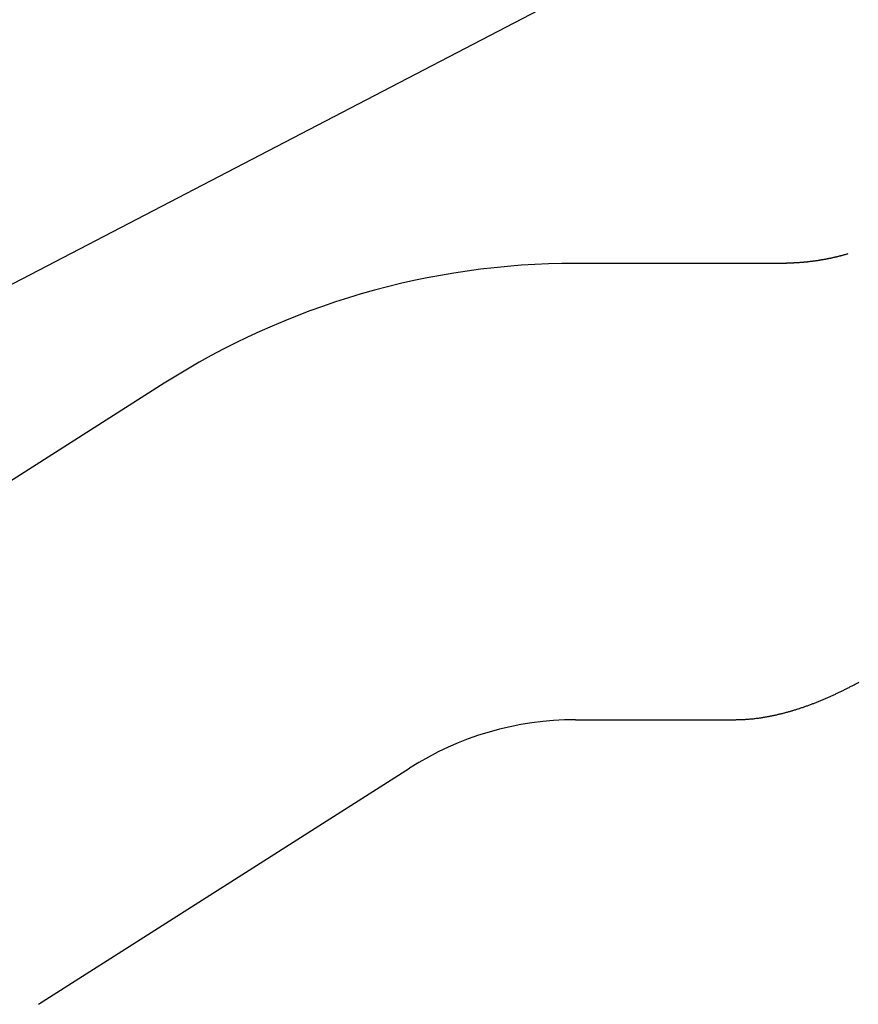
# Model space of a CAD drawing. Extents: x 0 to 420, y 0 to 297.
# Drawn here: x 9 to 10, y 12 to 14 of the extents above; entities that cross this region are included whole.
import ezdxf

# ---------------------------------------------------------------- set-up
doc = ezdxf.new("R2010")
doc.units = 0
doc.layers.add('1', color=7, linetype='CONTINUOUS')

msp = doc.modelspace()

# ---------------------------------------------------------------- linework, layer by layer
at = {"layer": '1', "color": 251, "linetype": 'CONTINUOUS'}
for p, q in [((14.88886, 16.43096), (7.36379, 12.51365)), ((9.70746, 13.32919), (9.51824, 13.32919)), ((9.74974, 13.32919), (9.70746, 13.32919)), ((9.05614, 13.1945), (7.95483, 12.49289))]:
    msp.add_line(p, q, dxfattribs=at)
at = {"layer": '1', "color": 30, "linetype": 'CONTINUOUS'}
for p, q in [((9.51824, 12.81663), (9.69612, 12.81663)), ((8.91527, 12.49703), (9.33154, 12.76221))]:
    msp.add_line(p, q, dxfattribs=at)
at = {"layer": '1', "color": 251}
msp.add_polyline3d([(9.82373, 13.3397, 0), (9.82316, 13.3395, 0), (9.82259, 13.3394, 0), (9.82202, 13.3392, 0), (9.82145, 13.339, 0), (9.82088, 13.3389, 0), (9.82032, 13.3387, 0), (9.81975, 13.3386, 0), (9.81918, 13.3384, 0), (9.81861, 13.3383, 0), (9.81804, 13.3381, 0), (9.81746, 13.338, 0), (9.81689, 13.3378, 0), (9.81632, 13.3377, 0), (9.81575, 13.3375, 0), (9.81518, 13.3374, 0), (9.81461, 13.3372, 0), (9.81404, 13.3371, 0), (9.81346, 13.3369, 0), (9.81289, 13.3368, 0), (9.81232, 13.3367, 0), (9.81174, 13.3365, 0), (9.81117, 13.3364, 0), (9.8106, 13.3362, 0), (9.81002, 13.3361, 0), (9.80945, 13.336, 0), (9.80888, 13.3358, 0), (9.8083, 13.3357, 0), (9.80773, 13.3356, 0), (9.80715, 13.3355, 0), (9.80658, 13.3353, 0), (9.806, 13.3352, 0), (9.80542, 13.3351, 0), (9.80485, 13.335, 0), (9.80427, 13.3348, 0), (9.8037, 13.3347, 0), (9.80312, 13.3346, 0), (9.80254, 13.3345, 0), (9.80197, 13.3344, 0), (9.80139, 13.3343, 0), (9.80081, 13.3341, 0), (9.80023, 13.334, 0), (9.79965, 13.3339, 0), (9.79908, 13.3338, 0), (9.7985, 13.3337, 0), (9.79792, 13.3336, 0), (9.79734, 13.3335, 0), (9.79676, 13.3334, 0), (9.79618, 13.3333, 0), (9.7956, 13.3332, 0), (9.79502, 13.3331, 0), (9.79444, 13.333, 0), (9.79386, 13.3329, 0), (9.79328, 13.3328, 0), (9.7927, 13.3327, 0), (9.79212, 13.3326, 0), (9.79154, 13.3325, 0), (9.79096, 13.3324, 0), (9.79038, 13.3323, 0), (9.78979, 13.3322, 0), (9.78921, 13.3321, 0), (9.78863, 13.3321, 0), (9.78805, 13.332, 0), (9.78746, 13.3319, 0), (9.78688, 13.3318, 0), (9.7863, 13.3317, 0), (9.78571, 13.3316, 0), (9.78513, 13.3316, 0), (9.78455, 13.3315, 0), (9.78396, 13.3314, 0), (9.78338, 13.3313, 0), (9.78279, 13.3313, 0), (9.78221, 13.3312, 0), (9.78163, 13.3311, 0), (9.78104, 13.3311, 0), (9.78045, 13.331, 0), (9.77987, 13.3309, 0), (9.77928, 13.3309, 0), (9.7787, 13.3308, 0), (9.77811, 13.3307, 0), (9.77753, 13.3307, 0), (9.77694, 13.3306, 0), (9.77635, 13.3305, 0), (9.77576, 13.3305, 0), (9.77518, 13.3304, 0), (9.77459, 13.3304, 0), (9.774, 13.3303, 0), (9.77342, 13.3303, 0), (9.77283, 13.3302, 0), (9.77224, 13.3302, 0), (9.77165, 13.3301, 0), (9.77106, 13.3301, 0), (9.77047, 13.33, 0), (9.76988, 13.33, 0), (9.76929, 13.3299, 0), (9.76871, 13.3299, 0), (9.76812, 13.3298, 0), (9.76753, 13.3298, 0), (9.76694, 13.3298, 0), (9.76635, 13.3297, 0), (9.76576, 13.3297, 0), (9.76516, 13.3297, 0), (9.76457, 13.3296, 0), (9.76398, 13.3296, 0), (9.76339, 13.3296, 0), (9.7628, 13.3295, 0), (9.76221, 13.3295, 0), (9.76162, 13.3295, 0), (9.76103, 13.3295, 0), (9.76043, 13.3294, 0), (9.75984, 13.3294, 0), (9.75925, 13.3294, 0), (9.75866, 13.3294, 0), (9.75806, 13.3293, 0), (9.75747, 13.3293, 0), (9.75688, 13.3293, 0), (9.75628, 13.3293, 0), (9.75569, 13.3293, 0), (9.7551, 13.3293, 0), (9.7545, 13.3292, 0), (9.75391, 13.3292, 0), (9.75331, 13.3292, 0), (9.75272, 13.3292, 0), (9.75212, 13.3292, 0), (9.75153, 13.3292, 0), (9.75093, 13.3292, 0), (9.75034, 13.3292, 0), (9.74974, 13.3292, 0)], dxfattribs=at)
at = {"layer": '1', "color": 30}
msp.add_polyline3d([(9.69612, 12.8166, 0), (9.69708, 12.8166, 0), (9.69804, 12.8166, 0), (9.699, 12.8167, 0), (9.69995, 12.8167, 0), (9.70091, 12.8167, 0), (9.70187, 12.8167, 0), (9.70282, 12.8167, 0), (9.70378, 12.8168, 0), (9.70473, 12.8168, 0), (9.70568, 12.8169, 0), (9.70663, 12.8169, 0), (9.70758, 12.817, 0), (9.70853, 12.817, 0), (9.70948, 12.8171, 0), (9.71043, 12.8172, 0), (9.71137, 12.8172, 0), (9.71232, 12.8173, 0), (9.71326, 12.8174, 0), (9.71421, 12.8175, 0), (9.71515, 12.8176, 0), (9.71609, 12.8176, 0), (9.71703, 12.8177, 0), (9.71798, 12.8178, 0), (9.71891, 12.818, 0), (9.71985, 12.8181, 0), (9.72079, 12.8182, 0), (9.72173, 12.8183, 0), (9.72266, 12.8184, 0), (9.7236, 12.8185, 0), (9.72453, 12.8187, 0), (9.72547, 12.8188, 0), (9.7264, 12.8189, 0), (9.72733, 12.8191, 0), (9.72826, 12.8192, 0), (9.7292, 12.8194, 0), (9.73012, 12.8195, 0), (9.73105, 12.8197, 0), (9.73198, 12.8198, 0), (9.73291, 12.82, 0), (9.73384, 12.8202, 0), (9.73476, 12.8203, 0), (9.73569, 12.8205, 0), (9.73661, 12.8207, 0), (9.73754, 12.8209, 0), (9.73846, 12.8211, 0), (9.73938, 12.8213, 0), (9.7403, 12.8214, 0), (9.74122, 12.8216, 0), (9.74214, 12.8218, 0), (9.74306, 12.822, 0), (9.74398, 12.8222, 0), (9.7449, 12.8225, 0), (9.74582, 12.8227, 0), (9.74673, 12.8229, 0), (9.74765, 12.8231, 0), (9.74856, 12.8233, 0), (9.74948, 12.8236, 0), (9.75039, 12.8238, 0), (9.75131, 12.824, 0), (9.75222, 12.8243, 0), (9.75313, 12.8245, 0), (9.75404, 12.8247, 0), (9.75495, 12.825, 0), (9.75586, 12.8252, 0), (9.75677, 12.8255, 0), (9.75768, 12.8257, 0), (9.75859, 12.826, 0), (9.7595, 12.8262, 0), (9.76041, 12.8265, 0), (9.76131, 12.8268, 0), (9.76222, 12.827, 0), (9.76313, 12.8273, 0), (9.76403, 12.8276, 0), (9.76494, 12.8279, 0), (9.76584, 12.8281, 0), (9.76675, 12.8284, 0), (9.76765, 12.8287, 0), (9.76855, 12.829, 0), (9.76945, 12.8293, 0), (9.77035, 12.8296, 0), (9.77126, 12.8299, 0), (9.77216, 12.8302, 0), (9.77305, 12.8305, 0), (9.77395, 12.8308, 0), (9.77485, 12.8311, 0), (9.77575, 12.8314, 0), (9.77664, 12.8317, 0), (9.77754, 12.8321, 0), (9.77843, 12.8324, 0), (9.77933, 12.8327, 0), (9.78022, 12.833, 0), (9.78111, 12.8334, 0), (9.782, 12.8337, 0), (9.7829, 12.834, 0), (9.78379, 12.8343, 0), (9.78467, 12.8347, 0), (9.78556, 12.835, 0), (9.78645, 12.8354, 0), (9.78734, 12.8357, 0), (9.78822, 12.8361, 0), (9.7891, 12.8364, 0), (9.78999, 12.8368, 0), (9.79087, 12.8371, 0), (9.79175, 12.8375, 0), (9.79263, 12.8378, 0), (9.79351, 12.8382, 0), (9.79439, 12.8386, 0), (9.79527, 12.8389, 0), (9.79614, 12.8393, 0), (9.79702, 12.8397, 0), (9.79789, 12.84, 0), (9.79877, 12.8404, 0), (9.79964, 12.8408, 0), (9.80051, 12.8412, 0), (9.80138, 12.8415, 0), (9.80225, 12.8419, 0), (9.80311, 12.8423, 0), (9.80398, 12.8427, 0), (9.80485, 12.8431, 0), (9.80571, 12.8435, 0), (9.80657, 12.8439, 0), (9.80743, 12.8443, 0), (9.80829, 12.8447, 0), (9.80915, 12.8451, 0), (9.81001, 12.8455, 0), (9.81087, 12.8459, 0), (9.81172, 12.8463, 0), (9.81258, 12.8467, 0), (9.81343, 12.8471, 0), (9.81428, 12.8475, 0), (9.81513, 12.8479, 0), (9.81598, 12.8483, 0), (9.81683, 12.8487, 0), (9.81768, 12.8491, 0), (9.81852, 12.8495, 0), (9.81937, 12.85, 0), (9.82021, 12.8504, 0), (9.82106, 12.8508, 0), (9.8219, 12.8512, 0), (9.82274, 12.8517, 0), (9.82358, 12.8521, 0), (9.82442, 12.8525, 0), (9.82526, 12.8529, 0), (9.8261, 12.8534, 0), (9.82693, 12.8538, 0), (9.82777, 12.8543, 0), (9.8286, 12.8547, 0), (9.82944, 12.8551, 0), (9.83027, 12.8556, 0), (9.8311, 12.856, 0), (9.83193, 12.8565, 0), (9.83276, 12.8569, 0), (9.83359, 12.8573, 0), (9.83442, 12.8578, 0), (9.83525, 12.8582, 0), (9.83607, 12.8587, 0)], dxfattribs=at)
at = {"layer": '1', "color": 251, "linetype": 'CONTINUOUS'}
msp.add_arc((9.51824, 12.46915), 0.86004, 90, 122.5, dxfattribs=at)
at = {"layer": '1', "color": 30, "linetype": 'CONTINUOUS'}
msp.add_arc((9.51824, 12.46915), 0.34749, 90, 122.5, dxfattribs=at)

doc.saveas('drawing.dxf')
